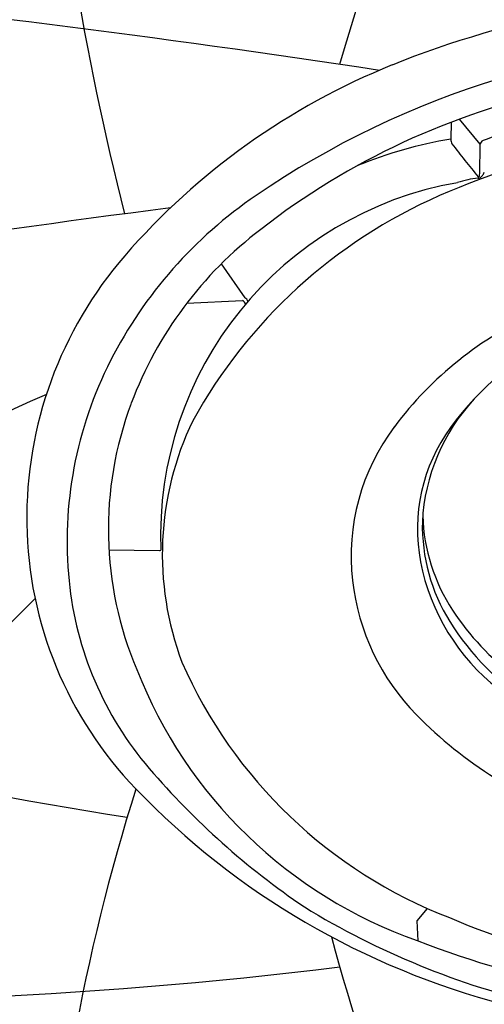
# Model space of a CAD drawing. Extents: x 3048.1 to 3058.1, y 177.2 to 184.4.
# Drawn here: x 3051.4 to 3052.5, y 179.3 to 181.6 of the extents above; entities that cross this region are included whole.
import ezdxf

# ---------------------------------------------------------------- set-up
doc = ezdxf.new("R2010")
doc.units = 0
doc.header["$LTSCALE"] = 0.64311
doc.layers.get('0').update_dxf_attribs({"color": 255, "linetype": 'CONTINUOUS'})

msp = doc.modelspace()

# ---------------------------------------------------------------- linework, layer by layer
for p, q in [((3052.3916, 181.3394), (3052.3912, 181.3007)), ((3052.4582, 181.2891), (3052.4112, 181.3467)), ((3052.4535, 181.2144), (3052.4536, 181.2113)), ((3051.8657, 181.015), (3051.9195, 180.937)), ((3051.7865, 180.9246), (3051.9141, 180.9307)), ((3051.6084, 180.3598), (3051.7243, 180.3579)), ((3052.3374, 179.5378), (3052.3136, 179.5099)), ((3052.3136, 179.5099), (3052.3154, 179.4639))]:
    msp.add_line(p, q)
for centre, radius, start, end in [((3060.102, 179.1287), 8.3032, 147.3222, 163.60811), ((3057.7172, 182.6795), 6.2677, 173.55258, 194.31684), ((3047.8551, 152.8408), 28.9495, 81.31243, 87.352), ((3053.1043, 179.3688), 2.2661, 89.7783, 111.9513), ((3053.1015, 179.478), 2.0507, 89.6769, 124.3236), ((3052.857, 179.9825), 1.6045, 111.9513, 139.0801), ((3052.9939, 179.762), 1.6885, 101.9986, 127.921), ((3053.1069, 179.479), 1.8476, 89.8083, 113.6574), ((3052.9468, 180.0152), 1.3697, 107.2611, 110.5943), ((3052.5434, 180.3586), 0.9543, 99.1752, 112.5402), ((3052.4176, 181.3005), 0.0263, 179.4703, 203.4599), ((3394.1982, 452.8595), 436.5553, 218.467715, 218.480394), ((2999.1261, 181.7764), 53.3344, 359.41071, 359.47652), ((3052.4688, 181.2873), 0.0108, 110.5943, 170.2906), ((3052.3642, 181.2288), 0.0934, 351.8981, 359.4385), ((3052.4421, 181.2352), 0.0279, 310.943, 328.3079), ((3052.4509, 181.2298), 0.0175, 328.3079, 344.6422), ((3052.5477, 180.3923), 0.8209, 99.8987, 182.349), ((3052.478, 180.9867), 0.226, 96.216, 108.4286), ((3052.4546, 181.2163), 0.00218, 240.9615, 342.7396), ((3052.4526, 181.2232), 0.0119, 274.8674, 310.943), ((3052.5198, 180.33), 1.019, 124.3236, 152.9442), ((3052.8436, 180.0799), 1.1915, 113.6574, 151.1089), ((3055.0388, 155.2821), 26.0694, 97.24908, 103.68894), ((3052.4993, 180.3801), 0.897, 127.2623, 159.4197), ((3052.3382, 180.4321), 0.9179, 139.0801, 180.7926), ((3051.9102, 180.9206), 0.0108, 9.3691, 68.5986), ((3051.9154, 180.9268), 0.011, 9.8599, 67.8486), ((3052.9341, 180.1376), 0.8402, 114.2093, 143.1154), ((3052.9694, 180.2174), 0.7166, 116.3361, 143.8547), ((3052.4237, 180.3791), 0.9111, 152.9442, 185.7172), ((3058.0155, 166.15), 15.971, 114.21296, 123.54591), ((3052.7733, 180.4012), 0.4479, 137.2253, 177.0561), ((3052.4291, 180.4064), 0.822, 159.4197, 202.994), ((3052.4371, 180.3496), 0.7064, 154.3352, 200.4799), ((3052.6577, 180.345), 0.4947, 143.1154, 186.4494), ((3052.7096, 180.4072), 0.3949, 143.8547, 190.9129), ((3053.1294, 189.4186), 9.7837, 244.1886, 261.30639), ((3052.745, 180.4507), 0.4183, 181.8371, 213.2768), ((3052.3146, 180.4318), 0.8943, 180.7926, 223.8895), ((3052.7426, 180.4155), 0.4167, 178.8009, 211.8684), ((3051.7244, 180.3644), 0.00654, 269.0688, 298.6222), ((3052.7995, 180.4245), 0.4865, 190.9129, 232.0043), ((3052.2934, 180.3661), 0.7802, 185.7172, 220.5697), ((3052.6864, 180.3482), 0.5236, 186.4494, 224.442), ((3057.0432, 174.6405), 7.9277, 134.98086, 150.95607), ((3052.9033, 180.5546), 0.6077, 213.2768, 233.0427), ((3052.8963, 180.5111), 0.5977, 211.8684, 237.8011), ((3052.7859, 180.5462), 1.1036, 203.7061, 248.8564), ((3052.6689, 180.4731), 1.0692, 201.2606, 250.6267), ((3053.015, 180.6705), 0.9839, 224.442, 251.3528), ((3053.0613, 181.0236), 1.7911, 220.5697, 235.8528), ((3056.0874, 178.4131), 4.6332, 162.432, 191.9478), ((3052.9651, 181.0576), 1.7969, 223.8895, 255.4502), ((3050.8544, 189.6411), 10.3168, 257.51913, 277.14052), ((3053.0191, 181.1141), 1.8443, 238.5165, 256.944), ((3053.1029, 181.203), 1.8315, 247.0181, 270.3234), ((3056.5937, 180.667), 4.6323, 194.9398, 221.2891), ((3053.1716, 181.6856), 2.381, 248.8933, 268.5915)]:
    msp.add_arc(centre, radius, start, end)

doc.saveas('drawing.dxf')
